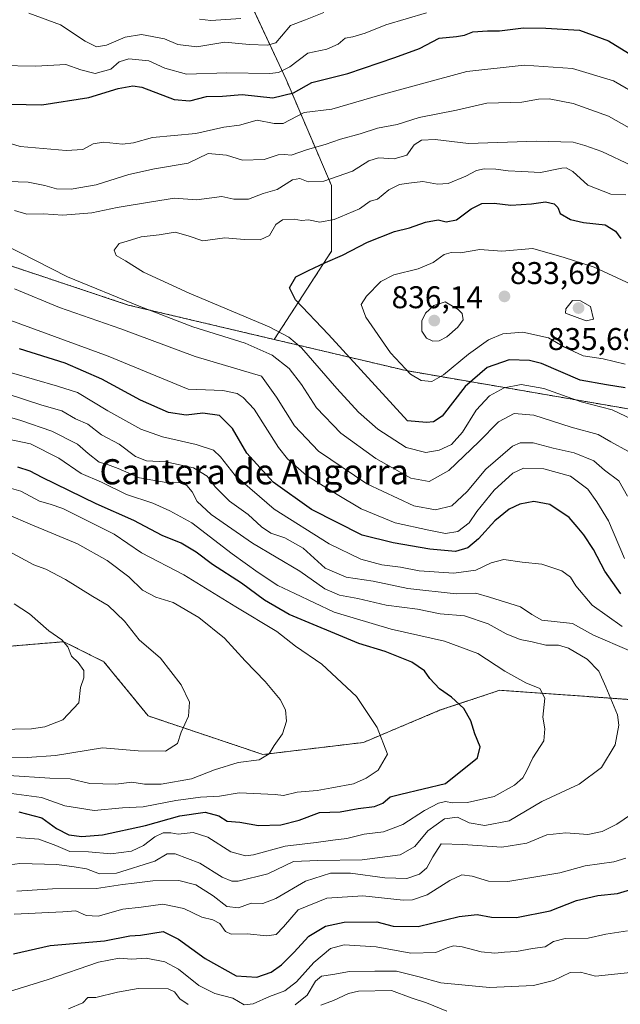
# Model space of a CAD drawing. Units: metres. Extents: x 644680 to 648134, y 4743833 to 4746219.
# Drawn here: x 644849 to 645040, y 4744139 to 4744453 of the extents above; entities that cross this region are included whole.
import ezdxf
from ezdxf.enums import TextEntityAlignment as Align

# ---------------------------------------------------------------- set-up
doc = ezdxf.new("R2010")
doc.units = ezdxf.units.M
doc.header["$MEASUREMENT"] = 0
doc.linetypes.add('TRAZOS', pattern=[0.75, 0.5, -0.25])
for name, color, linetype, lineweight in [('Arbolado forestal', 92, 'TRAZOS', 0), ('Arbolado forestal CxS', 92, 'Continuous', 0), ('Carátula', 7, 'Continuous', 5), ('Curva de nivel maestra', 36, 'Continuous', 30), ('Curva de nivel normal', 36, 'Continuous', 0), ('Matorral', 135, 'Continuous', 0), ('Matorral CxS', 135, 'Continuous', 0), ('Punto de cota en terreno', 7, 'Continuous', 0), ('Rótulo de punto de cota en terreno', 19, 'Continuous', 0), ('Texto cartográfico', 19, 'Continuous', 0)]:
    doc.layers.add(name, color=color, linetype=linetype, lineweight=lineweight)
doc.styles.add('Arial', font='txt', dxfattribs={"height": 0.2})

# ---------------------------------------------------------------- blocks, each defined once
blk = doc.blocks.new('*U158')
at = {"layer": 'Curva de nivel normal', "color": 36, "linetype": 'Continuous', "lineweight": 0}
blk.add_polyline3d([(644838.43, 4744287.08, 760), (644853.35, 4744279.16, 760), (644857.14, 4744277.75, 760), (644863.39, 4744274.49, 760), (644872.15, 4744269.05, 760), (644877.06, 4744266.11, 760), (644882.2, 4744261.16, 760), (644886.89, 4744255.22, 760), (644893.68, 4744249.34, 760), (644900.33, 4744240.87, 760), (644902.92, 4744235.34, 760), (644902.61, 4744230.9, 760), (644900.35, 4744225.73, 760), (644899.09, 4744222.2, 760), (644895.3, 4744219.66, 760), (644886.55, 4744219.84, 760), (644875.25, 4744220.77, 760), (644860.25, 4744218.33, 760), (644851.25, 4744217.65, 760), (644845.34, 4744217.75, 760)], dxfattribs=at)
blk = doc.blocks.new('*U160')
at = {"layer": 'Curva de nivel normal', "color": 36, "linetype": 'Continuous', "lineweight": 0}
blk.add_polyline3d([(644843.25, 4744304.35, 770), (644849.14, 4744302.64, 770), (644855.14, 4744299.38, 770), (644858.58, 4744298.51, 770), (644862.55, 4744297.1, 770), (644878.98, 4744288.89, 770), (644887.63, 4744282.97, 770), (644901.2, 4744275.95, 770), (644917.74, 4744265.69, 770), (644930.79, 4744257.9, 770), (644936.74, 4744253.14, 770), (644945.14, 4744247.48, 770), (644956.19, 4744237.13, 770), (644962.81, 4744227.3, 770), (644966.09, 4744218.74, 770), (644963.16, 4744213.6, 770), (644959.25, 4744211.11, 770), (644955.21, 4744209.25, 770), (644948.36, 4744207.98, 770), (644943.7, 4744207.21, 770), (644937.25, 4744206.68, 770), (644932.91, 4744205.62, 770), (644930.25, 4744205.88, 770), (644918.75, 4744206.46, 770), (644912.54, 4744205.32, 770), (644906.43, 4744205.03, 770), (644898.65, 4744203.96, 770), (644888.15, 4744201.93, 770), (644881.59, 4744201.61, 770), (644872.58, 4744200.82, 770), (644863.2, 4744202.27, 770), (644855.73, 4744204.97, 770), (644846.2, 4744206.18, 770)], dxfattribs=at)
blk = doc.blocks.new('*U162')
at = {"layer": 'Curva de nivel normal', "color": 36, "linetype": 'Continuous', "lineweight": 0}
for points in [[(645043.84, 4744406.49, 815), (645034.38, 4744410.95, 815), (645028.99, 4744412.81, 815), (645025.25, 4744413.93, 815), (645013.58, 4744414.21, 815), (644991.93, 4744413.46, 815), (644981.31, 4744414.72, 815), (644976.93, 4744414.57, 815), (644974.58, 4744413.03, 815), (644972.25, 4744409.8, 815), (644968.23, 4744408.58, 815), (644963.17, 4744408.85, 815), (644960.14, 4744407.9, 815), (644954.92, 4744404.7, 815), (644945.83, 4744401.51, 815), (644940.81, 4744401.25, 815), (644938.17, 4744402.35, 815), (644935.81, 4744401.84, 815), (644930.91, 4744398.8, 815), (644926.46, 4744397.51, 815), (644921.75, 4744395.72, 815), (644917.12, 4744395.7, 815), (644913.25, 4744396.54, 815), (644905.15, 4744395.52, 815), (644898.14, 4744396.05, 815), (644890.87, 4744394.83, 815), (644879.85, 4744393.05, 815), (644871.78, 4744391.4, 815), (644862.62, 4744390.62, 815), (644856.42, 4744391.03, 815), (644851.06, 4744390.97, 815), (644847.17, 4744392.07, 815)], [(644843.63, 4744381.34, 815), (644864.1, 4744370.94, 815), (644886.92, 4744361.57, 815), (644903.99, 4744355.03, 815), (644920.73, 4744349.84, 815), (644929.29, 4744346.02, 815), (644934.77, 4744341.75, 815), (644938.71, 4744336.63, 815), (644943.49, 4744329.22, 815), (644951.22, 4744321.14, 815), (644962.33, 4744312.98, 815), (644973.5, 4744306.72, 815), (644979.38, 4744305.7, 815), (644985.64, 4744309.19, 815), (644995.24, 4744318.3, 815), (645001.53, 4744324.68, 815), (645006.5, 4744327.43, 815), (645012.78, 4744326.87, 815), (645024.66, 4744322.97, 815), (645033.21, 4744320.73, 815), (645037.34, 4744318.31, 815), (645042.76, 4744315.36, 815)], [(644985.03, 4744136.85, 815), (644978.48, 4744139.42, 815), (644973.66, 4744141.07, 815), (644967.41, 4744143.36, 815), (644956.85, 4744143.2, 815), (644953.65, 4744142.4, 815), (644948.85, 4744140.17, 815), (644944.78, 4744138.71, 815)]]:
    blk.add_polyline3d(points, dxfattribs=at)
blk = doc.blocks.new('*U169')
at = {"layer": 'Curva de nivel normal', "color": 36, "linetype": 'Continuous', "lineweight": 0}
for points in [[(644945.84, 4744455.19, 790), (644939.9, 4744452.94, 790), (644935.12, 4744451.08, 790), (644932.33, 4744447.66, 790), (644930.52, 4744445.59, 790), (644927.85, 4744444.8, 790), (644921.99, 4744445.09, 790), (644914.18, 4744445.76, 790), (644905.25, 4744444.32, 790), (644899.19, 4744445.02, 790), (644895.01, 4744446.85, 790), (644887.61, 4744448.23, 790), (644882.44, 4744447.33, 790), (644876.51, 4744444.83, 790), (644873.33, 4744444.32, 790), (644869.67, 4744446.15, 790), (644861.84, 4744451.32, 790), (644851.68, 4744455, 790)], [(644844.49, 4744333.8, 790), (644855.91, 4744329.99, 790), (644862.25, 4744328.26, 790), (644866.58, 4744325.69, 790), (644870.58, 4744323.95, 790), (644874.91, 4744320.6, 790), (644880.53, 4744317.6, 790), (644885.72, 4744313.68, 790), (644889.2, 4744312.32, 790), (644895.41, 4744311.92, 790), (644904.26, 4744310.09, 790), (644908.56, 4744307.4, 790), (644911.09, 4744304.03, 790), (644915.75, 4744299.42, 790), (644921.7, 4744295.16, 790), (644925.86, 4744291.25, 790), (644928.91, 4744289.23, 790), (644933.4, 4744287.71, 790), (644939.16, 4744284.44, 790), (644946.24, 4744278.08, 790), (644952.91, 4744275.19, 790), (644961.55, 4744273.87, 790), (644972.58, 4744271.57, 790), (644987.96, 4744269.86, 790), (644994.25, 4744270.04, 790), (644998.58, 4744268.8, 790), (645008.45, 4744265.76, 790), (645012.07, 4744263.28, 790), (645015.34, 4744261.46, 790), (645025.08, 4744260.39, 790), (645031.8, 4744256.69, 790), (645043.17, 4744251.78, 790)], [(645046.25, 4744201.18, 790), (645039.25, 4744196.39, 790), (645034.58, 4744194.05, 790), (645029.91, 4744193.18, 790), (645022.98, 4744193.64, 790), (645016.84, 4744193.06, 790), (645010.54, 4744190.42, 790), (645002.49, 4744189.08, 790), (644990.14, 4744189.99, 790), (644983.25, 4744190.14, 790), (644980.58, 4744185.98, 790), (644978.58, 4744182.51, 790), (644976.25, 4744180.46, 790), (644972.25, 4744179.06, 790), (644965.27, 4744179.27, 790), (644954.33, 4744180.82, 790), (644947.93, 4744180.78, 790), (644939.98, 4744178.24, 790), (644930.53, 4744172.76, 790), (644926.32, 4744171.12, 790), (644922.58, 4744171.28, 790), (644918.63, 4744169.76, 790), (644914.82, 4744170.14, 790), (644910.5, 4744173.54, 790), (644904.96, 4744177.08, 790), (644899.58, 4744178.52, 790), (644891.27, 4744178.38, 790), (644885.33, 4744177.61, 790), (644881.62, 4744177.22, 790), (644873.33, 4744175.87, 790), (644859.27, 4744175.85, 790), (644847.91, 4744175.03, 790)]]:
    blk.add_polyline3d(points, dxfattribs=at)
blk = doc.blocks.new('*U171')
at = {"layer": 'Curva de nivel normal', "color": 36, "linetype": 'Continuous', "lineweight": 0}
blk.add_polyline3d([(644847.1, 4744266.67, 755), (644851.99, 4744263.54, 755), (644858.12, 4744258.08, 755), (644862.27, 4744255.23, 755), (644864.12, 4744252.96, 755), (644865.3, 4744250, 755), (644867.49, 4744247.96, 755), (644869.3, 4744245.4, 755), (644869.26, 4744243.1, 755), (644868.25, 4744240.06, 755), (644867.63, 4744235.1, 755), (644862.61, 4744229.74, 755), (644856.79, 4744227.43, 755), (644852.53, 4744226.78, 755), (644836.38, 4744226.54, 755)], dxfattribs=at)
blk = doc.blocks.new('*U172')
at = {"layer": 'Curva de nivel normal', "color": 36, "linetype": 'Continuous', "lineweight": 0}
blk.add_polyline3d([(645042.1, 4744397.12, 820), (645037.34, 4744397.34, 820), (645029.91, 4744400.18, 820), (645025.22, 4744404.49, 820), (645023.09, 4744405.69, 820), (645021.64, 4744405.63, 820), (645014.91, 4744404.21, 820), (645008.91, 4744404.52, 820), (645004.58, 4744404.72, 820), (645000.58, 4744405.31, 820), (644996.91, 4744405.44, 820), (644994.46, 4744404.88, 820), (644991.08, 4744403.05, 820), (644985.46, 4744400.76, 820), (644982.02, 4744400.51, 820), (644977.36, 4744401.4, 820), (644972.92, 4744400.81, 820), (644969.86, 4744400.38, 820), (644966.54, 4744398.74, 820), (644962.93, 4744395.73, 820), (644960.58, 4744395.06, 820), (644957.13, 4744392.68, 820), (644949.12, 4744389.21, 820), (644944.46, 4744388.42, 820), (644940.91, 4744389.17, 820), (644938.63, 4744388.97, 820), (644936.38, 4744389.35, 820), (644932.65, 4744389.13, 820), (644930.5, 4744387.66, 820), (644928.48, 4744384.17, 820), (644925.5, 4744382.76, 820), (644920.48, 4744382.83, 820), (644914.25, 4744383.35, 820), (644907.25, 4744382.42, 820), (644902.58, 4744384.06, 820), (644898.39, 4744385.22, 820), (644893.27, 4744384.34, 820), (644887.57, 4744383.67, 820), (644883.04, 4744382.31, 820), (644880.57, 4744381.63, 820), (644878.94, 4744379.47, 820), (644879.57, 4744377.76, 820), (644882.59, 4744376.11, 820), (644888.28, 4744372.48, 820), (644902.85, 4744365.75, 820), (644928.37, 4744355.02, 820), (644934.67, 4744351.68, 820), (644938.65, 4744348.29, 820), (644949.93, 4744335.33, 820), (644956.79, 4744327.77, 820), (644963.04, 4744322.35, 820), (644972.03, 4744316.58, 820), (644978.3, 4744314.91, 820), (644982.58, 4744315.64, 820), (644986.45, 4744317.53, 820), (644990.04, 4744321.39, 820), (644994.35, 4744328.43, 820), (644998.63, 4744332.98, 820), (645003.26, 4744335.54, 820), (645008.67, 4744336.66, 820), (645015.91, 4744335.3, 820), (645027.87, 4744331.06, 820), (645037.75, 4744328.55, 820), (645044.2, 4744325.45, 820)], dxfattribs=at)
blk = doc.blocks.new('*U176')
at = {"layer": 'Curva de nivel normal', "color": 36, "linetype": 'Continuous', "lineweight": 0}
blk.add_polyline3d([(645052.58, 4744364.44, 830), (645032.03, 4744374.07, 830), (645022.45, 4744377.11, 830), (645012.47, 4744380, 830), (645002.51, 4744379.16, 830), (644995.54, 4744379.66, 830), (644989.4, 4744378.61, 830), (644986.41, 4744378.75, 830), (644984.2, 4744378.04, 830), (644980.64, 4744375.5, 830), (644975.85, 4744373.5, 830), (644968.08, 4744371.58, 830), (644963.94, 4744369.44, 830), (644959.4, 4744364.77, 830), (644957.7, 4744362.15, 830), (644959.23, 4744358.05, 830), (644966.99, 4744346.73, 830), (644973.41, 4744339.97, 830), (644976.83, 4744337.89, 830), (644980.25, 4744337.58, 830), (644983.91, 4744339.66, 830), (644991.91, 4744346.33, 830), (644998.25, 4744350.85, 830), (645002.91, 4744352.77, 830), (645009.25, 4744353.32, 830), (645017.47, 4744351.46, 830), (645022.47, 4744348.51, 830), (645028.47, 4744345.78, 830), (645034.82, 4744344.8, 830), (645041.84, 4744343.16, 830)], dxfattribs=at)
blk = doc.blocks.new('*U180')
at = {"layer": 'Curva de nivel normal', "color": 36, "linetype": 'Continuous', "lineweight": 0}
blk.add_polyline3d([(644845.25, 4744295.07, 765), (644852.12, 4744292.08, 765), (644867.21, 4744285.86, 765), (644876.74, 4744280.55, 765), (644883.66, 4744275.31, 765), (644888.02, 4744271, 765), (644892.19, 4744268.84, 765), (644897.78, 4744267.1, 765), (644905.88, 4744262.3, 765), (644914.13, 4744255.71, 765), (644920.7, 4744248.47, 765), (644927.07, 4744241.93, 765), (644931.89, 4744236.17, 765), (644933.57, 4744232.94, 765), (644933.86, 4744229.23, 765), (644932.56, 4744225.23, 765), (644929.99, 4744221.49, 765), (644928.33, 4744218.85, 765), (644925.21, 4744216.99, 765), (644918.49, 4744216.06, 765), (644910.91, 4744213.71, 765), (644903.58, 4744210.88, 765), (644893.91, 4744209.2, 765), (644888.58, 4744209.17, 765), (644884.55, 4744209.78, 765), (644879.47, 4744209.22, 765), (644871.23, 4744209.36, 765), (644864.96, 4744210.84, 765), (644858.38, 4744211.15, 765), (644845.38, 4744211.97, 765)], dxfattribs=at)
blk = doc.blocks.new('*U185')
at = {"layer": 'Curva de nivel normal', "color": 36, "linetype": 'Continuous', "lineweight": 0}
for points in [[(644978.53, 4744455.18, 795), (644965.53, 4744451.36, 795), (644958.93, 4744448.67, 795), (644954.99, 4744447.53, 795), (644952.6, 4744447.03, 795), (644950.37, 4744445.15, 795), (644946.75, 4744443.55, 795), (644940.72, 4744442.29, 795), (644934.95, 4744437.91, 795), (644931.35, 4744436.08, 795), (644928.58, 4744435.77, 795), (644914.91, 4744436.03, 795), (644901.95, 4744435.56, 795), (644895.06, 4744437.48, 795), (644889.95, 4744439.85, 795), (644883.58, 4744440.46, 795), (644880.58, 4744439.54, 795), (644877.92, 4744437.2, 795), (644872.85, 4744435.8, 795), (644868.29, 4744436.96, 795), (644863.51, 4744438.68, 795), (644853.91, 4744438.11, 795), (644842.25, 4744438.31, 795)], [(644846.25, 4744340.32, 795), (644860.91, 4744336.14, 795), (644867.25, 4744334.1, 795), (644876.96, 4744328.26, 795), (644887.44, 4744322.42, 795), (644894.31, 4744319.95, 795), (644905.06, 4744317.54, 795), (644910.58, 4744315.74, 795), (644912.89, 4744313.56, 795), (644917.5, 4744307.64, 795), (644929.99, 4744296.9, 795), (644947.52, 4744285.82, 795), (644957.59, 4744280.91, 795), (644964.32, 4744279.17, 795), (644970.2, 4744278.34, 795), (644976.19, 4744277.19, 795), (644987.21, 4744276.43, 795), (644994.3, 4744277.42, 795), (644999.13, 4744279.78, 795), (645003.14, 4744280.79, 795), (645009.01, 4744279.99, 795), (645015.34, 4744279.29, 795), (645021.67, 4744277.16, 795), (645024.39, 4744275.23, 795), (645026.15, 4744272.44, 795), (645031.39, 4744266.22, 795), (645040.91, 4744259.5, 795)], [(645042.1, 4744185.58, 795), (645038.3, 4744184.44, 795), (645029.12, 4744183.12, 795), (645021.08, 4744180.96, 795), (645004.41, 4744178.18, 795), (644998.33, 4744178.28, 795), (644993.12, 4744179.86, 795), (644989.82, 4744180.24, 795), (644985.98, 4744178.44, 795), (644978.74, 4744173.93, 795), (644974.1, 4744172.27, 795), (644971.12, 4744172.18, 795), (644958.24, 4744173.56, 795), (644946.74, 4744172.79, 795), (644937.58, 4744169.12, 795), (644932.91, 4744163.69, 795), (644930.58, 4744161.28, 795), (644927.66, 4744160.88, 795), (644921.38, 4744161.45, 795), (644916.23, 4744161.39, 795), (644914.39, 4744162.2, 795), (644912.58, 4744164.78, 795), (644910.39, 4744165.92, 795), (644906.94, 4744166.73, 795), (644901.18, 4744169.55, 795), (644894.43, 4744170.97, 795), (644887.53, 4744170.02, 795), (644881.65, 4744169.34, 795), (644873.86, 4744167.15, 795), (644870.05, 4744167.26, 795), (644866.73, 4744168.8, 795), (644862.59, 4744168.43, 795), (644847.08, 4744167.73, 795)]]:
    blk.add_polyline3d(points, dxfattribs=at)
blk = doc.blocks.new('*U189')
at = {"layer": 'Curva de nivel normal', "color": 36, "linetype": 'Continuous', "lineweight": 0}
blk.add_polyline3d([(644839.94, 4744320.23, 780), (644852.29, 4744317.71, 780), (644861.3, 4744313.17, 780), (644868.46, 4744308.27, 780), (644874.91, 4744305.44, 780), (644882.82, 4744301.59, 780), (644891.27, 4744298.74, 780), (644896.72, 4744296.33, 780), (644903.72, 4744292.53, 780), (644916.61, 4744282.59, 780), (644924.88, 4744276.68, 780), (644931.14, 4744272.5, 780), (644936.58, 4744269.98, 780), (644949.06, 4744263.99, 780), (644967.27, 4744258.6, 780), (644984.27, 4744254.8, 780), (644994.92, 4744250.8, 780), (645003.54, 4744245.18, 780), (645010.2, 4744241.52, 780), (645014.66, 4744239.64, 780), (645016.24, 4744236.56, 780), (645015.61, 4744230.59, 780), (645016.23, 4744226.88, 780), (645015.93, 4744223.05, 780), (645012.4, 4744217.61, 780), (645010.56, 4744213.56, 780), (645009.19, 4744211.23, 780), (645006.56, 4744208.82, 780), (645000.05, 4744205.22, 780), (644991.57, 4744203.36, 780), (644986.86, 4744203.27, 780), (644984.59, 4744203.7, 780), (644982.33, 4744203.13, 780), (644977.93, 4744200.84, 780), (644970.96, 4744196.38, 780), (644964.78, 4744193.94, 780), (644958.67, 4744193.28, 780), (644953.07, 4744191.84, 780), (644948.62, 4744191.31, 780), (644943.39, 4744190.54, 780), (644933.48, 4744189.42, 780), (644923.39, 4744186.64, 780), (644920.8, 4744186.36, 780), (644916.14, 4744187.61, 780), (644908.81, 4744192.28, 780), (644904.14, 4744193.78, 780), (644899.34, 4744193.29, 780), (644896.96, 4744193.66, 780), (644894.61, 4744193.62, 780), (644891.9, 4744192.4, 780), (644888.24, 4744189.59, 780), (644884.41, 4744187.82, 780), (644877.9, 4744187.02, 780), (644870.78, 4744187.66, 780), (644864.84, 4744187.72, 780), (644860.36, 4744189.68, 780), (644854.94, 4744191.67, 780), (644847.77, 4744192.16, 780)], dxfattribs=at)
blk = doc.blocks.new('*U190')
at = {"layer": 'Curva de nivel normal', "color": 36, "linetype": 'Continuous', "lineweight": 0}
for points in [[(644919.33, 4744453.34, 785), (644909.72, 4744452.7, 785), (644906.16, 4744453.14, 785)], [(644839.35, 4744328.05, 785), (644849.16, 4744325.16, 785), (644859.07, 4744321.72, 785), (644867.28, 4744317.6, 785), (644870.66, 4744314.64, 785), (644874.18, 4744311.83, 785), (644876.81, 4744311.13, 785), (644880.26, 4744309.8, 785), (644887.06, 4744306.9, 785), (644895.5, 4744305.39, 785), (644900.13, 4744305.22, 785), (644902.1, 4744304.44, 785), (644903.83, 4744302.38, 785), (644905.42, 4744299.33, 785), (644909.84, 4744295.16, 785), (644923, 4744286.08, 785), (644938.11, 4744277.13, 785), (644946.13, 4744271.52, 785), (644950.82, 4744269.44, 785), (644956.68, 4744268.34, 785), (644965.64, 4744266.28, 785), (644975.64, 4744264.94, 785), (644982.92, 4744263.53, 785), (644990.69, 4744262.86, 785), (644998.21, 4744260.35, 785), (645003.96, 4744257.16, 785), (645008.35, 4744255.33, 785), (645012.23, 4744254.55, 785), (645016.57, 4744253.55, 785), (645020.57, 4744253.51, 785), (645023.8, 4744252.6, 785), (645029.71, 4744249.09, 785), (645033.49, 4744245.2, 785), (645035.71, 4744240.25, 785), (645039.47, 4744231.3, 785), (645039.8, 4744227.97, 785), (645038.66, 4744221.72, 785), (645034.34, 4744214.46, 785), (645027.25, 4744209.17, 785), (645015.25, 4744203.61, 785), (645004.91, 4744197.51, 785), (644997.14, 4744196, 785), (644992.14, 4744196.88, 785), (644988.38, 4744198.63, 785), (644984.22, 4744198.18, 785), (644978.91, 4744194.36, 785), (644974.81, 4744189.33, 785), (644970.16, 4744186.64, 785), (644958.06, 4744185.06, 785), (644943.91, 4744184.86, 785), (644936.16, 4744184.48, 785), (644927.98, 4744180.64, 785), (644918.44, 4744178.25, 785), (644916.43, 4744178.22, 785), (644913.32, 4744179.52, 785), (644906.22, 4744184.05, 785), (644898.35, 4744186.98, 785), (644895.87, 4744186.93, 785), (644891.92, 4744184.6, 785), (644879.69, 4744180.82, 785), (644874.25, 4744180.55, 785), (644870.07, 4744182.21, 785), (644866.13, 4744182.85, 785), (644860.64, 4744183.55, 785), (644848.84, 4744183.86, 785), (644840.73, 4744182.84, 785)]]:
    blk.add_polyline3d(points, dxfattribs=at)
blk = doc.blocks.new('*U192')
at = {"layer": 'Curva de nivel normal', "color": 36, "linetype": 'Continuous', "lineweight": 0}
for points in [[(645047.25, 4744416.14, 810), (645036.58, 4744422.17, 810), (645025.25, 4744426.25, 810), (645017.58, 4744427.74, 810), (645014.25, 4744427.62, 810), (645008.91, 4744426.69, 810), (644997.71, 4744426.3, 810), (644988.11, 4744424.14, 810), (644976.18, 4744421.8, 810), (644969.13, 4744419.58, 810), (644962.91, 4744418.37, 810), (644957.36, 4744416.54, 810), (644951.11, 4744414.88, 810), (644946.25, 4744413.15, 810), (644940.58, 4744411.55, 810), (644935.39, 4744409.71, 810), (644933.32, 4744409.95, 810), (644931.18, 4744409.84, 810), (644926.72, 4744408.37, 810), (644919.88, 4744408.2, 810), (644914.74, 4744409.73, 810), (644908.94, 4744410.26, 810), (644902.5, 4744407.18, 810), (644891.81, 4744405.37, 810), (644883.58, 4744403.54, 810), (644873.25, 4744400.31, 810), (644865.25, 4744398.86, 810), (644860.58, 4744398.98, 810), (644856.8, 4744400.03, 810), (644854.13, 4744400.62, 810), (644851.51, 4744401.16, 810), (644845.13, 4744401.39, 810)], [(644847.14, 4744367.11, 810), (644861.55, 4744361.2, 810), (644881.08, 4744354.4, 810), (644904.74, 4744345.55, 810), (644925.94, 4744339.23, 810), (644930.73, 4744332.6, 810), (644936.46, 4744323.45, 810), (644944.08, 4744315.39, 810), (644959.54, 4744304.96, 810), (644974.44, 4744297.91, 810), (644981.34, 4744296.67, 810), (644986.58, 4744297.9, 810), (644991.5, 4744302.48, 810), (644997.43, 4744309.6, 810), (645005.92, 4744316.98, 810), (645008.39, 4744318.02, 810), (645012.58, 4744318.03, 810), (645018.91, 4744316.36, 810), (645025.6, 4744314.79, 810), (645031.92, 4744312.24, 810), (645035.29, 4744309.35, 810), (645039.88, 4744305.88, 810), (645042.56, 4744300.97, 810)], [(645045.54, 4744149.31, 810), (645032.4, 4744147.97, 810), (645027.63, 4744149.28, 810), (645024.32, 4744149.14, 810), (645019, 4744146.62, 810), (645012.67, 4744144.98, 810), (644998.62, 4744144.32, 810), (644983.08, 4744145.8, 810), (644976.22, 4744147.78, 810), (644968.99, 4744149.6, 810), (644962, 4744149.61, 810), (644953.95, 4744149.46, 810), (644948.67, 4744148.47, 810), (644945.04, 4744148.02, 810), (644943.11, 4744146.38, 810), (644940.47, 4744141.94, 810), (644936.6, 4744138.86, 810)], [(644902.5, 4744138.91, 810), (644899.86, 4744140.73, 810), (644898.2, 4744142.94, 810), (644896.18, 4744143.98, 810), (644886.56, 4744144.01, 810), (644880.04, 4744142.87, 810), (644873.04, 4744141.12, 810), (644870.55, 4744141.18, 810), (644868.97, 4744139.47, 810), (644864.34, 4744137.56, 810)]]:
    blk.add_polyline3d(points, dxfattribs=at)
blk = doc.blocks.new('*U197')
at = {"layer": 'Curva de nivel normal', "color": 36, "linetype": 'Continuous', "lineweight": 0}
for points in [[(645046.94, 4744428.34, 805), (645038.17, 4744433.48, 805), (645025.05, 4744437.34, 805), (645009.62, 4744438.5, 805), (644991.35, 4744436.48, 805), (644963.6, 4744428.86, 805), (644948.35, 4744424.46, 805), (644939.48, 4744423.34, 805), (644932.79, 4744419.87, 805), (644929.91, 4744419.9, 805), (644924.58, 4744420.93, 805), (644918.91, 4744419.35, 805), (644913.91, 4744418.67, 805), (644904.98, 4744416.62, 805), (644891.21, 4744415.36, 805), (644885.08, 4744413.69, 805), (644881.6, 4744413.29, 805), (644875.58, 4744413.94, 805), (644872.25, 4744413.41, 805), (644868.91, 4744411.58, 805), (644863.58, 4744411.2, 805), (644848.96, 4744412.54, 805), (644841.34, 4744414.82, 805)], [(644845.95, 4744356.98, 805), (644876.99, 4744345.71, 805), (644902.58, 4744335.16, 805), (644913.56, 4744334.66, 805), (644918.11, 4744333.76, 805), (644920.04, 4744332.45, 805), (644923.59, 4744328.76, 805), (644931.29, 4744316.56, 805), (644934.15, 4744312.97, 805), (644940.22, 4744307.56, 805), (644950.01, 4744301.56, 805), (644957.64, 4744297.02, 805), (644968.58, 4744292.54, 805), (644979.25, 4744290.14, 805), (644984.55, 4744289.07, 805), (644988.47, 4744289.73, 805), (644992.08, 4744292.53, 805), (644994.59, 4744296.14, 805), (645000.11, 4744302.9, 805), (645006.01, 4744308.36, 805), (645009.45, 4744309.92, 805), (645015.97, 4744309.75, 805), (645024.41, 4744307.4, 805), (645029.95, 4744303.27, 805), (645032.86, 4744299.17, 805), (645036.52, 4744293.18, 805), (645041.61, 4744281.11, 805)], [(645042.56, 4744162.41, 805), (645035.75, 4744161.4, 805), (645030.12, 4744160.11, 805), (645022.77, 4744160.03, 805), (645019.01, 4744159.03, 805), (645016.31, 4744157.34, 805), (645012.31, 4744156.74, 805), (645007.26, 4744155.86, 805), (645003.34, 4744155.66, 805), (645000.29, 4744155.29, 805), (644995.97, 4744155.7, 805), (644989.94, 4744157.28, 805), (644987.09, 4744157.63, 805), (644985.07, 4744156.98, 805), (644981.45, 4744155.48, 805), (644973.55, 4744155.33, 805), (644962.5, 4744157.31, 805), (644952.25, 4744157.99, 805), (644947.91, 4744156.83, 805), (644942.58, 4744152.31, 805), (644937.11, 4744146.15, 805), (644933.38, 4744143.31, 805), (644928.45, 4744141.48, 805), (644923.25, 4744139.14, 805), (644920.37, 4744138.88, 805), (644916.75, 4744140.93, 805), (644911.04, 4744142.42, 805), (644905.91, 4744144.94, 805), (644899.46, 4744150.2, 805), (644895.11, 4744152.58, 805), (644889.13, 4744153.75, 805), (644884.58, 4744153.34, 805), (644880.58, 4744153.73, 805), (644873.91, 4744152.42, 805), (644857.91, 4744146.88, 805), (644845.54, 4744143.08, 805)]]:
    blk.add_polyline3d(points, dxfattribs=at)
blk = doc.blocks.new('*U203')
at = {"layer": 'Curva de nivel maestra', "color": 36, "linetype": 'Continuous', "lineweight": 30}
blk.add_polyline3d([(644848.58, 4744200.32, 775), (644855.91, 4744198.48, 775), (644860.58, 4744195.02, 775), (644864.44, 4744193.04, 775), (644868.64, 4744192.55, 775), (644875.25, 4744193, 775), (644888.91, 4744196.02, 775), (644899.91, 4744199.07, 775), (644907.93, 4744200.24, 775), (644912.31, 4744199.14, 775), (644914.96, 4744197.38, 775), (644919.05, 4744197.04, 775), (644924.95, 4744196.03, 775), (644932.1, 4744196.23, 775), (644937.95, 4744197.68, 775), (644944.4, 4744200.2, 775), (644950.97, 4744200.36, 775), (644956.69, 4744201.41, 775), (644961.91, 4744202.03, 775), (644964.62, 4744203.18, 775), (644966.91, 4744205.18, 775), (644970.33, 4744206.04, 775), (644984.58, 4744209.35, 775), (644994.74, 4744217.6, 775), (644995.65, 4744221.14, 775), (644993.89, 4744225.23, 775), (644992.64, 4744229.42, 775), (644990.4, 4744233.28, 775), (644986.45, 4744236.9, 775), (644982.64, 4744239.6, 775), (644979.58, 4744242.9, 775), (644977.86, 4744245.31, 775), (644973.86, 4744248.04, 775), (644965.3, 4744251.54, 775), (644956.93, 4744254.06, 775), (644934.7, 4744263.26, 775), (644926.88, 4744267.81, 775), (644919.53, 4744273.26, 775), (644910.3, 4744279.18, 775), (644905.06, 4744283.15, 775), (644900.35, 4744286.01, 775), (644894.19, 4744288.48, 775), (644885.26, 4744293.26, 775), (644873.21, 4744298.54, 775), (644856.01, 4744306.95, 775), (644852.19, 4744309.03, 775), (644848.2, 4744310.29, 775)], dxfattribs=at)
blk = doc.blocks.new('*U206')
at = {"layer": 'Curva de nivel maestra', "color": 36, "linetype": 'Continuous', "lineweight": 30}
for points in [[(644845.84, 4744426, 800), (644855.89, 4744425.81, 800), (644870.91, 4744428.13, 800), (644880.25, 4744430.97, 800), (644884.92, 4744431.87, 800), (644887.78, 4744431.47, 800), (644898.03, 4744427.54, 800), (644903.11, 4744427.09, 800), (644908.39, 4744428.48, 800), (644913.5, 4744428.54, 800), (644919.73, 4744429.09, 800), (644929.57, 4744428.02, 800), (644936.13, 4744429.59, 800), (644941.91, 4744432.93, 800), (644953.4, 4744435.8, 800), (644968.45, 4744440.84, 800), (644976.26, 4744443.77, 800), (644982.54, 4744447.09, 800), (644988.07, 4744447.62, 800), (644990.64, 4744448.04, 800), (644993.32, 4744449.12, 800), (644997.93, 4744449.38, 800), (645001.84, 4744449.35, 800), (645009.42, 4744450.36, 800), (645016.62, 4744450.27, 800), (645027.26, 4744449.58, 800), (645036.53, 4744446.18, 800), (645042.96, 4744442.27, 800)], [(644846.87, 4744155.13, 800), (644858.56, 4744157.76, 800), (644875.82, 4744159.25, 800), (644883.89, 4744160.81, 800), (644887.37, 4744161, 800), (644894.58, 4744162.25, 800), (644899.43, 4744159.74, 800), (644907.98, 4744153.56, 800), (644917.84, 4744148.04, 800), (644924.45, 4744147.64, 800), (644929.02, 4744149.26, 800), (644932.24, 4744151.56, 800), (644936.2, 4744155.56, 800), (644940.98, 4744160.73, 800), (644946.28, 4744163.92, 800), (644952.25, 4744165.18, 800), (644962.67, 4744165.26, 800), (644967.86, 4744163.91, 800), (644975.86, 4744163.84, 800), (644988.94, 4744167.03, 800), (644994.69, 4744167.65, 800), (644999.25, 4744166.77, 800), (645007.25, 4744166.64, 800), (645017.91, 4744168.78, 800), (645026.36, 4744172.07, 800), (645033.16, 4744173.68, 800), (645039.38, 4744174.37, 800), (645045.52, 4744176.16, 800)], [(645040.43, 4744269.9, 800), (645035.36, 4744277.09, 800), (645031.73, 4744284, 800), (645028.71, 4744288.73, 800), (645026.56, 4744291.22, 800), (645024.03, 4744294.22, 800), (645017.87, 4744298.36, 800), (645012.75, 4744299.28, 800), (645008.25, 4744298.46, 800), (645004.86, 4744296.87, 800), (645000.34, 4744293.14, 800), (644995.11, 4744287.38, 800), (644991.69, 4744284.52, 800), (644987.77, 4744283.37, 800), (644979.58, 4744284.12, 800), (644967.87, 4744286.19, 800), (644958.06, 4744288.6, 800), (644941.9, 4744296.78, 800), (644929.61, 4744305.52, 800), (644921.26, 4744314.78, 800), (644916.7, 4744322.57, 800), (644912.49, 4744326.78, 800), (644907.2, 4744327.51, 800), (644901.94, 4744326.86, 800), (644896.3, 4744327.72, 800), (644887.33, 4744331.59, 800), (644875, 4744338.34, 800), (644863.3, 4744343.4, 800), (644848.71, 4744348.04, 800)]]:
    blk.add_polyline3d(points, dxfattribs=at)
blk = doc.blocks.new('*U223')
at = {"layer": 'Curva de nivel maestra', "color": 36, "linetype": 'Continuous', "lineweight": 30}
blk.add_polyline3d([(645041.86, 4744335.56, 825), (645035.93, 4744336.51, 825), (645027.5, 4744338.02, 825), (645015.2, 4744343.31, 825), (645011.35, 4744344.29, 825), (645004.92, 4744344.46, 825), (644997.84, 4744342.05, 825), (644990.9, 4744336, 825), (644983.52, 4744326.53, 825), (644980.78, 4744324.68, 825), (644978.5, 4744324.52, 825), (644972.43, 4744325.08, 825), (644947.23, 4744352.59, 825), (644936.73, 4744363.59, 825), (644934.87, 4744367.44, 825), (644936.86, 4744370.96, 825), (644940.91, 4744373, 825), (644946.34, 4744375.56, 825), (644951.77, 4744377.82, 825), (644959.74, 4744381.96, 825), (644968.3, 4744385.44, 825), (644973.06, 4744386.55, 825), (644978.25, 4744388.36, 825), (644982.25, 4744389.16, 825), (644984.76, 4744388.51, 825), (644988.08, 4744389.12, 825), (644992.79, 4744392.63, 825), (644996.17, 4744394.36, 825), (645000.14, 4744394.45, 825), (645005.38, 4744393.85, 825), (645011.98, 4744394.24, 825), (645016.43, 4744394.9, 825), (645019.24, 4744394.22, 825), (645020.43, 4744393.06, 825), (645021.16, 4744391.18, 825), (645024.39, 4744389.21, 825), (645028.58, 4744388.3, 825), (645035.48, 4744387.58, 825), (645038.78, 4744385.54, 825), (645040.48, 4744383.13, 825)], dxfattribs=at)
blk = doc.blocks.new('5PATER')
at = {"layer": 'Carátula', "linetype": 'Continuous', "lineweight": 5}
h = blk.add_hatch(color=250, dxfattribs=at)
edge = h.paths.add_edge_path()
edge.add_ellipse((0, 0.01), major_axis=(-1.33, -1.34), ratio=0.999422, start_angle=0, end_angle=360)

msp = doc.modelspace()

# ---------------------------------------------------------------- linework, layer by layer
at = {"layer": 'Arbolado forestal', "color": 92, "linetype": 'TRAZOS', "lineweight": 0}
for points in [[(644929.97, 4744350.98, 817.56), (644948.24, 4744379.11, 824.28), (644948.24, 4744400.04, 816.08), (644933.75, 4744433.85, 796.92), (644922.48, 4744458, 782.88), (644916.04, 4744480.54, 770.46), (644918.79, 4744524.08, 748.69)], [(644929.97, 4744350.98, 817.56), (644948.24, 4744379.11, 824.28), (644948.24, 4744400.04, 816.08), (644933.75, 4744433.85, 796.92), (644922.48, 4744458, 782.88), (644916.04, 4744480.54, 770.46), (644918.79, 4744524.08, 748.69)], [(644714.81, 4744503.1, 797.01), (644734.96, 4744510.53, 796.66), (644787.5, 4744477.82, 790.89), (644834.8, 4744455.45, 791.04), (644814.32, 4744440.08, 793.6), (644764.2, 4744445.46, 800.27), (644749.7, 4744441.27, 805.83), (644748.13, 4744428.53, 806.91), (644754.12, 4744417.89, 807.25), (644798.02, 4744390.46, 808.14), (644883.44, 4744361.95, 814.18), (644929.97, 4744350.98, 817.56)], [(645311.67, 4744236.57, 906.19), (645243.86, 4744268.17, 876.74), (645080.46, 4744322.38, 835), (644972.05, 4744341.05, 829.89), (644929.97, 4744350.98, 817.56)], [(644844.22, 4744253.04, 750.99), (644862.86, 4744254.62, 754.91), (644875.66, 4744248.22, 756.71), (644889.8, 4744230.94, 758.71), (644926.39, 4744218.65, 764.77), (644958.39, 4744222.49, 768.49), (644982.71, 4744232.74, 773.49), (645001.91, 4744239.14, 777.51), (645023.79, 4744237.57, 781.7), (645140.08, 4744229.25, 812.46), (645184.95, 4744222.49, 828.57), (645216.95, 4744208.4, 847.69), (645280.26, 4744186.66, 880.88), (645325.06, 4744180.26, 908.02)]]:
    msp.add_polyline3d(points, dxfattribs=at)
at = {"layer": 'Arbolado forestal CxS', "color": 92, "linetype": 'Continuous', "lineweight": 0}
for points in [[(644922.48, 4744458, 782.88), (644933.75, 4744433.85, 796.92), (644948.24, 4744400.04, 816.08), (644948.24, 4744379.11, 824.28), (644929.97, 4744350.97, 817.56), (644883.44, 4744361.95, 814.18), (644798.02, 4744390.46, 808.14), (644754.12, 4744417.89, 807.25), (644748.13, 4744428.53, 806.91), (644749.7, 4744441.27, 805.83), (644764.2, 4744445.46, 800.27), (644814.32, 4744440.08, 793.6), (644834.8, 4744455.45, 791.04)], [(645311.67, 4744236.57, 906.19), (645243.86, 4744268.17, 876.74), (645080.46, 4744322.38, 835), (644972.05, 4744341.05, 829.89), (644929.97, 4744350.97, 817.56), (644948.24, 4744379.11, 824.28), (644948.24, 4744400.04, 816.08), (644933.75, 4744433.85, 796.92), (644922.48, 4744458, 782.88)], [(644722.62, 4744132.37, 794.23), (644720.11, 4744251.52, 735.79), (644784.91, 4744248.01, 742.66), (644844.22, 4744253.04, 750.99), (644862.86, 4744254.62, 754.91), (644875.66, 4744248.22, 756.71), (644889.8, 4744230.94, 758.71), (644926.39, 4744218.65, 764.77), (644958.39, 4744222.49, 768.49), (644982.71, 4744232.74, 773.49), (645001.91, 4744239.14, 777.51), (645023.79, 4744237.57, 781.7), (645140.08, 4744229.25, 812.46), (645184.95, 4744222.49, 828.57), (645216.95, 4744208.4, 847.69), (645280.26, 4744186.66, 880.88), (645325.06, 4744180.26, 908.02)]]:
    msp.add_polyline3d(points, dxfattribs=at)
at = {"layer": 'Curva de nivel normal', "color": 36, "linetype": 'Continuous', "lineweight": 0}
for points in [[(644980.56, 4744350.46, 835), (644982.58, 4744350.57, 835), (644984.97, 4744351.84, 835), (644988.46, 4744354.88, 835), (644990.17, 4744357.26, 835), (644989.89, 4744359.24, 835), (644988.58, 4744360.54, 835), (644984.48, 4744362.94, 835), (644980.82, 4744361.86, 835), (644978.17, 4744359.38, 835), (644977.03, 4744356.92, 835), (644977.04, 4744353.64, 835), (644978.52, 4744351.35, 835), (644980.56, 4744350.46, 835)], [(645029.41, 4744356.92, 835), (645031.73, 4744357.49, 835), (645030.84, 4744361.49, 835), (645027.63, 4744363.31, 835), (645025.1, 4744363.36, 835), (645022.96, 4744360.76, 835), (645022.82, 4744359.39, 835), (645029.41, 4744356.92, 835)]]:
    msp.add_polyline3d(points, dxfattribs=at)
at = {"layer": 'Matorral', "color": 135, "linetype": 'Continuous', "lineweight": 0}
for points in [[(644714.81, 4744503.1, 797.01), (644734.96, 4744510.53, 796.66), (644787.5, 4744477.82, 790.89), (644834.8, 4744455.45, 791.04), (644814.32, 4744440.08, 793.6), (644764.2, 4744445.46, 800.27), (644749.7, 4744441.27, 805.83), (644748.13, 4744428.53, 806.91), (644754.12, 4744417.89, 807.25), (644798.02, 4744390.46, 808.14), (644883.44, 4744361.95, 814.18), (644929.97, 4744350.98, 817.56)], [(645311.67, 4744236.57, 906.19), (645243.86, 4744268.17, 876.74), (645080.46, 4744322.38, 835), (644972.05, 4744341.05, 829.89), (644929.97, 4744350.98, 817.56)], [(644844.22, 4744253.04, 750.99), (644862.86, 4744254.62, 754.91), (644875.66, 4744248.22, 756.71), (644889.8, 4744230.94, 758.71), (644926.39, 4744218.65, 764.77), (644958.39, 4744222.49, 768.49), (644982.71, 4744232.74, 773.49), (645001.91, 4744239.14, 777.51), (645023.79, 4744237.57, 781.7), (645140.08, 4744229.25, 812.46), (645184.95, 4744222.49, 828.57), (645216.95, 4744208.4, 847.69), (645280.26, 4744186.66, 880.88), (645325.06, 4744180.26, 908.02)]]:
    msp.add_polyline3d(points, dxfattribs=at)
at = {"layer": 'Matorral CxS', "color": 135, "linetype": 'Continuous', "lineweight": 0}
for points in [[(645140.08, 4744229.25, 812.46), (645023.79, 4744237.57, 781.7), (645001.91, 4744239.14, 777.51), (644982.71, 4744232.74, 773.49), (644958.39, 4744222.49, 768.49), (644926.39, 4744218.65, 764.77), (644889.8, 4744230.94, 758.71), (644875.66, 4744248.22, 756.71), (644862.86, 4744254.62, 754.91), (644844.22, 4744253.04, 750.99), (644839.24, 4744258.02, 750.42), (644824.68, 4744264.4, 749.12), (644806.48, 4744273.5, 748.83), (644782.82, 4744286.25, 749.64), (644766.45, 4744285.34, 748.3), (644747.34, 4744285.34, 745.26), (644741.72, 4744284.9, 744.18), (644735.51, 4744284.43, 743.31), (644720.95, 4744284.43, 742.44), (644719.44, 4744283.52, 742.01), (644714.81, 4744503.1, 797.01)], [(644834.8, 4744455.45, 791.04), (644814.32, 4744440.08, 793.6), (644764.2, 4744445.46, 800.27), (644749.7, 4744441.27, 805.83), (644748.13, 4744428.53, 806.91), (644754.12, 4744417.89, 807.25), (644798.02, 4744390.46, 808.14), (644883.44, 4744361.95, 814.18), (644929.97, 4744350.97, 817.56), (644929.97, 4744350.97, 817.56), (644972.05, 4744341.05, 829.89), (645080.46, 4744322.38, 835), (645243.86, 4744268.17, 876.74), (645311.67, 4744236.57, 906.19)]]:
    msp.add_polyline3d(points, dxfattribs=at)

# ---------------------------------------------------------------- block references
at = {"layer": 'Curva de nivel maestra', "color": 36, "linetype": 'Continuous', "lineweight": 30}
for name in ['*U223', '*U206', '*U203']:
    msp.add_blockref(name, (0, 0), dxfattribs=at)
at = {"layer": 'Curva de nivel normal', "color": 36, "linetype": 'Continuous', "lineweight": 0}
for name in ['*U176', '*U172', '*U162', '*U192', '*U197', '*U185', '*U169', '*U190', '*U189', '*U160', '*U180', '*U158', '*U171']:
    msp.add_blockref(name, (0, 0), dxfattribs=at)
at = {"layer": 'Punto de cota en terreno', "linetype": 'Continuous', "lineweight": 0}
for p in [(645003.38, 4744364.71, 833.69), (645027, 4744361, 835.69), (644981, 4744357, 836.14)]:
    msp.add_blockref('5PATER', p, dxfattribs=at)

# ---------------------------------------------------------------- texts
at = {"layer": 'Rótulo de punto de cota en terreno', "color": 19, "linetype": 'Continuous', "lineweight": 0, "style": 'Arial'}
for s, p in [('833,69', (645005.14, 4744366.47)), ('836,14', (644967.38, 4744358.76)), ('835,69', (645017.21, 4744345.44))]:
    msp.add_text(s, height=7, dxfattribs=at).set_placement(p, align=Align.BOTTOM_LEFT)
at = {"layer": 'Texto cartográfico', "color": 19, "linetype": 'Continuous', "lineweight": 0, "style": 'Arial'}
msp.add_text('Cantera de Angorra', height=8, dxfattribs=at).set_placement((644923.59, 4744308.81), align=Align.MIDDLE_CENTER)

doc.saveas('drawing.dxf')
